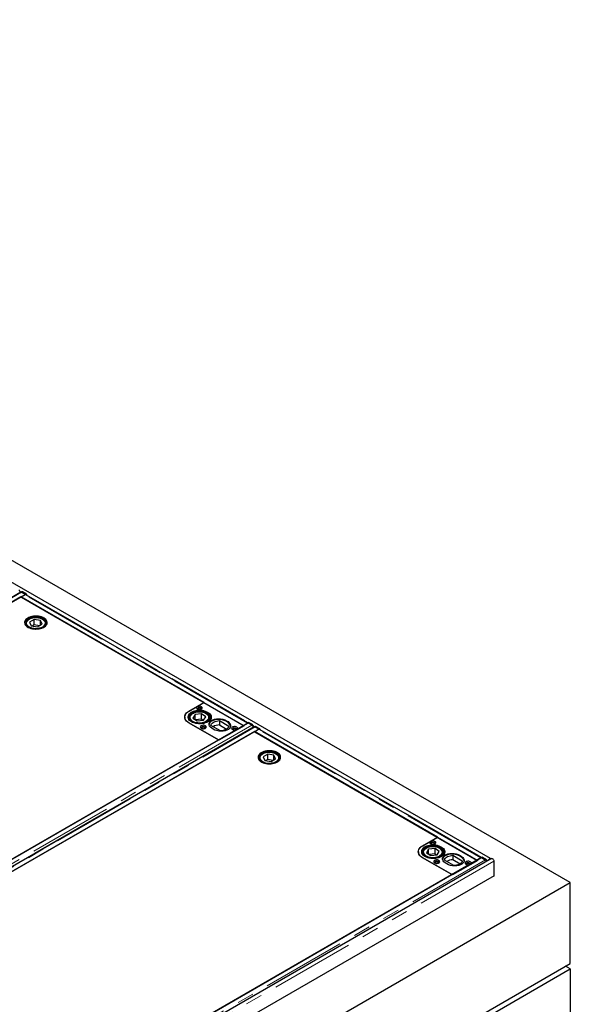
# Model space of a CAD drawing. Units: millimetres. Extents: x 218 to 9887, y 419 to 7601.
# Drawn here: x 7752 to 8585, y 3945 to 5435 of the extents above; entities that cross this region are included whole.
import ezdxf

# ---------------------------------------------------------------- set-up
doc = ezdxf.new("R2010")
doc.units = ezdxf.units.MM
doc.header["$LTSCALE"] = 20
doc.linetypes.add('PHANTOM', pattern=[12.7, 6.35, -1.27, 1.27, -1.27, 1.27, -1.27])

msp = doc.modelspace()

# ---------------------------------------------------------------- linework, layer by layer
at = {"color": 7, "linetype": 'Continuous', "lineweight": 25}
for p, q in [((8584.6, 4129.2), (6321.8, 5435.4)), ((8464.1, 4165.5), (6343.5, 5389.7)), ((7753.3, 4568.8), (7014.5, 4142.3)), ((7021.5, 4138.9), (7760.3, 4565.4)), ((7753.6, 4561.6), (7028.1, 4142.8)), ((8030.5, 4401.8), (7753.6, 4561.6)), ((7754.6, 4569.2), (7754, 4568.9)), ((7760, 4564.8), (7754, 4561.3)), ((7754, 4561.3), (8090.2, 4367.2)), ((7760.3, 4565.4), (7754.5, 4568.7)), ((7755, 4568.5), (7760.7, 4565.2)), ((7761.8, 4565.8), (7756.1, 4569.1)), ((7760.3, 4565.4), (7760.3, 4564.9)), ((7760.7, 4565.2), (7761.8, 4565.8)), ((7760.7, 4565.2), (7760.7, 4565)), ((8096.9, 4371.1), (7761.2, 4564.9)), ((7761.8, 4565.8), (7761.8, 4564.6)), ((7761.2, 4521.2), (7761.2, 4520.5)), ((7773.7, 4527.4), (7766.7, 4523.5)), ((7766.7, 4523.5), (7769.2, 4518)), ((7769.2, 4518), (7778.7, 4516.5)), ((7773.7, 4519.3), (7771, 4517.7)), ((7783.2, 4526), (7773.7, 4527.4)), ((7773.7, 4519.3), (7773.7, 4527.4)), ((7781.5, 4518.1), (7773.7, 4519.3)), ((7778.7, 4516.5), (7785.7, 4520.5)), ((7785.7, 4520.5), (7783.2, 4526)), ((7783.2, 4519), (7783.2, 4526)), ((7791.2, 4521.4), (7791.2, 4521.2)), ((7791.2, 4520.5), (7791.2, 4521.2)), ((8007.8, 4388.7), (8030.5, 4401.8)), ((8008.2, 4388.9), (8030.5, 4401.7)), ((8030.5, 4401.7), (8091.3, 4366.6)), ((8017.1, 4383.5), (8013.8, 4378.2)), ((8026.8, 4384.6), (8017.1, 4383.5)), ((8017.1, 4376), (8017.1, 4383.5)), ((8033.1, 4380.2), (8026.8, 4384.6)), ((8026.8, 4376.4), (8026.8, 4384.6)), ((8097.2, 4370.8), (7358.4, 3944.4)), ((8001.6, 4379.7), (8001.6, 4378.4)), ((8001.6, 4378.4), (8001.6, 4378)), ((8001.6, 4377.9), (8001.6, 4378.4)), ((8052.4, 4345.1), (8007.8, 4370.8)), ((8053.1, 4344.6), (8008.2, 4370.5)), ((8008.5, 4378.4), (8008.5, 4378.7)), ((8008.5, 4378.4), (8008.5, 4377.8)), ((8013.8, 4378.2), (8020.2, 4373.9)), ((8026.8, 4376.4), (8017.9, 4375.4)), ((8020.2, 4373.9), (8029.8, 4374.9)), ((8029.1, 4374.8), (8026.8, 4376.4)), ((8029.8, 4374.9), (8033.1, 4380.2)), ((8038.5, 4377.8), (8038.5, 4378.4)), ((8040.5, 4376.1), (8040.5, 4380)), ((8053.8, 4374.4), (8068, 4366.2)), ((8053.8, 4374.4), (8053.8, 4367.9)), ((8053.8, 4367.9), (8064.7, 4361.5)), ((8090.2, 4367.2), (8096.2, 4370.7)), ((8096.9, 4371.1), (8098, 4371.7)), ((8096.9, 4370.9), (8096.9, 4371.1)), ((8096.9, 4371.1), (8102.6, 4367.8)), ((8096.9, 4370.7), (8096.9, 4370.9)), ((8103, 4367.5), (8097.2, 4370.8)), ((8103.7, 4368.4), (8098, 4371.7)), ((8106.5, 4364.9), (7367.7, 3938.4)), ((7374.7, 3935), (8113.5, 4361.5)), ((8106.8, 4357.7), (7381.3, 3938.9)), ((8055.3, 4358.8), (8041, 4367)), ((8091.3, 4366.6), (8053.1, 4344.6)), ((8104.6, 4363.8), (8104.7, 4364.2)), ((8383.7, 4197.9), (8106.8, 4357.7)), ((8107.8, 4365.3), (8107.2, 4365)), ((8113.2, 4360.9), (8107.2, 4357.4)), ((8107.2, 4357.4), (8443.4, 4163.3)), ((8113.5, 4361.5), (8107.7, 4364.8)), ((8108.2, 4364.6), (8113.9, 4361.3)), ((8115, 4361.9), (8109.3, 4365.2)), ((8113.5, 4361.5), (8113.5, 4361)), ((8113.9, 4361.3), (8115, 4361.9)), ((8113.9, 4361.3), (8113.9, 4361.1)), ((8450.1, 4167.2), (8114.4, 4361)), ((8115, 4361.9), (8115, 4360.7)), ((7403.3, 3970.3), (8052.4, 4345.1)), ((8126.9, 4323.5), (8119.9, 4319.6)), ((8136.4, 4322.1), (8126.9, 4323.5)), ((8126.9, 4315.4), (8126.9, 4323.5)), ((8114.4, 4317.3), (8114.4, 4316.6)), ((8119.9, 4319.6), (8122.4, 4314.1)), ((8122.4, 4314.1), (8131.9, 4312.6)), ((8126.9, 4315.4), (8124.2, 4313.8)), ((8134.7, 4314.2), (8126.9, 4315.4)), ((8131.9, 4312.6), (8138.9, 4316.6)), ((8138.9, 4316.6), (8136.4, 4322.1)), ((8136.4, 4315.1), (8136.4, 4322.1)), ((8144.4, 4317.5), (8144.4, 4317.3)), ((8144.4, 4316.6), (8144.4, 4317.3)), ((8361, 4184.8), (8383.7, 4197.9)), ((8361.4, 4185), (8383.7, 4197.8)), ((8383.7, 4197.8), (8444.5, 4162.7)), ((8354.8, 4175.8), (8354.8, 4174.5)), ((8354.8, 4174.5), (8354.8, 4174.1)), ((8354.8, 4174), (8354.8, 4174.5)), ((8361.7, 4174.5), (8361.7, 4174.8)), ((8361.7, 4174.5), (8361.7, 4173.9)), ((8370.3, 4179.6), (8367, 4174.3)), ((8367, 4174.3), (8373.4, 4170)), ((8380, 4180.7), (8370.3, 4179.6)), ((8370.3, 4172.1), (8370.3, 4179.6)), ((8386.3, 4176.3), (8380, 4180.7)), ((8380, 4172.5), (8380, 4180.7)), ((8383, 4171), (8386.3, 4176.3)), ((8391.7, 4173.9), (8391.7, 4174.5)), ((8393.7, 4172.2), (8393.7, 4176.1)), ((8450.4, 4167), (7711.6, 3740.5)), ((8465.4, 4165.5), (7714.4, 3731.9)), ((8405.6, 4141.2), (8361, 4166.9)), ((8406.3, 4140.7), (8361.4, 4166.6)), ((8380, 4172.5), (8371.1, 4171.5)), ((8373.4, 4170), (8383, 4171)), ((8382.3, 4170.9), (8380, 4172.5)), ((8408.5, 4154.9), (8394.2, 4163.1)), ((8444.5, 4162.7), (8406.3, 4140.7)), ((8407, 4170.5), (8421.2, 4162.3)), ((8407, 4170.5), (8407, 4164)), ((8407, 4164), (8417.9, 4157.6)), ((8443.4, 4163.3), (8449.4, 4166.8)), ((8450.1, 4167.2), (8451.2, 4167.8)), ((8450.1, 4167), (8450.1, 4167.2)), ((8450.1, 4167.2), (8455.8, 4163.9)), ((8450.1, 4166.8), (8450.1, 4167)), ((8456.2, 4163.6), (8450.4, 4167)), ((8456.9, 4164.5), (8451.2, 4167.8)), ((8469, 4161.6), (8469, 4139.2)), ((8469.3, 4139.4), (7718.4, 3705.9)), ((7736.1, 3639.3), (8584.6, 4129.2)), ((7756.5, 3766.4), (8405.6, 4141.2)), ((8469, 4139.6), (8469.3, 4139.4)), ((8584.6, 4006.7), (8584.6, 4129.2)), ((7736.1, 3516.9), (8584.6, 4006.7)), ((7736.1, 3508.7), (8584.6, 3998.5)), ((8584.6, 3998.5), (8577.5, 4002.6)), ((8584.6, 3998.5), (8584.6, 3720.9))]:
    msp.add_line(p, q, dxfattribs=at)
at = {"color": 8, "linetype": 'PHANTOM', "lineweight": 18}
for p, q in [((7015.8, 4142.2), (7754.5, 4568.7)), ((7752, 4570.6), (7754.5, 4569.2)), ((7756.1, 4569.1), (7755, 4568.5)), ((8096.2, 4370.7), (7760, 4564.8)), ((7761.8, 4565), (8097.3, 4371.3)), ((7761.3, 4520.4), (7761.2, 4521.2)), ((7791.2, 4521.2), (7791.1, 4520.4)), ((8007.8, 4388.6), (8007.8, 4388.7)), ((8103, 4367.5), (7364.2, 3941)), ((8038.5, 4378), (8038.4, 4377.7)), ((8096.2, 4370.3), (8096.2, 4370.7)), ((8102.6, 4367.8), (8103.7, 4368.4)), ((8104.7, 4364.2), (7366, 3937.7)), ((7369, 3938.3), (8107.7, 4364.8)), ((8105.2, 4366.7), (8107.7, 4365.3)), ((8109.3, 4365.2), (8108.2, 4364.6)), ((8449.4, 4166.8), (8113.2, 4360.9)), ((8115, 4361.1), (8450.5, 4167.4)), ((8114.5, 4316.5), (8114.4, 4317.3)), ((8144.4, 4317.3), (8144.3, 4316.5)), ((8361, 4184.7), (8361, 4184.8)), ((8391.7, 4174.1), (8391.6, 4173.8)), ((8456.2, 4163.6), (7717.4, 3737.1)), ((8469, 4161.6), (7718, 3728.1)), ((8449.4, 4166.4), (8449.4, 4166.8)), ((8455.8, 4163.9), (8456.9, 4164.5)), ((8458.4, 4162.8), (8459.6, 4162.1))]:
    msp.add_line(p, q, dxfattribs=at)
at = {"color": 7, "linetype": 'Continuous', "lineweight": 25, "flags": 128}
for points in [[(7755, 4568.5), (7754.6, 4568.7), (7754.4, 4568.7)], [(7764.2, 4529.7), (7762.6, 4528.6), (7761.2, 4527.4), (7760.2, 4526.1), (7759.5, 4524.7), (7759.2, 4523.3), (7759.3, 4521.9), (7759.7, 4520.5), (7760.4, 4519.1), (7761.5, 4517.8), (7762.9, 4516.6), (7764.6, 4515.6), (7766.6, 4514.7), (7768.7, 4514), (7771, 4513.4), (7773.4, 4513.1), (7775.9, 4513), (7778.4, 4513.1), (7780.8, 4513.3), (7783.1, 4513.8), (7785.3, 4514.5), (7787.3, 4515.4), (7789.1, 4516.4), (7790.6, 4517.5), (7791.7, 4518.8), (7792.6, 4520.1), (7793.1, 4521.5), (7793.2, 4523), (7793, 4524.4), (7792.4, 4525.8), (7791.5, 4527.1), (7790.2, 4528.3), (7788.7, 4529.5), (7786.8, 4530.4), (7784.8, 4531.3), (7782.6, 4531.9), (7780.2, 4532.3), (7777.8, 4532.6), (7775.3, 4532.6), (7772.8, 4532.4), (7770.4, 4532), (7768.2, 4531.4), (7766.1, 4530.7), (7764.2, 4529.7)], [(7759.8, 4520.3), (7760.6, 4518.9), (7761.7, 4517.7), (7763.2, 4516.5), (7764.9, 4515.5), (7766.8, 4514.6), (7769, 4513.9), (7771.3, 4513.4), (7773.8, 4513.1), (7776.2, 4513), (7778.7, 4513.1), (7781.1, 4513.4), (7783.4, 4513.9), (7785.6, 4514.6), (7787.6, 4515.5), (7789.3, 4516.5), (7790.7, 4517.7), (7791.9, 4519), (7792.7, 4520.3), (7793.1, 4521.7), (7793.2, 4523.2), (7792.9, 4524.6), (7792.3, 4526), (7791.3, 4527.3), (7790, 4528.5), (7788.4, 4529.6), (7786.6, 4530.6), (7784.5, 4531.4), (7782.2, 4532), (7779.9, 4532.4), (7777.4, 4532.6), (7774.9, 4532.6), (7772.5, 4532.4), (7770.1, 4531.9), (7767.9, 4531.3), (7765.8, 4530.5), (7763.9, 4529.6), (7762.4, 4528.5), (7761.1, 4527.3), (7760.1, 4525.9), (7759.5, 4524.5), (7759.2, 4523.1), (7759.3, 4521.7), (7759.8, 4520.3)], [(7761.2, 4520.5), (7762, 4519.2), (7763.1, 4518), (7764.5, 4516.9), (7766.2, 4515.9), (7768.1, 4515.1), (7770.3, 4514.5), (7772.5, 4514.1), (7774.9, 4513.9), (7777.2, 4513.9), (7779.6, 4514.1), (7781.8, 4514.4), (7784, 4515), (7785.9, 4515.8), (7787.7, 4516.8), (7789.1, 4517.8), (7790.3, 4519), (7791.1, 4520.3), (7791.6, 4521.7), (7791.7, 4523), (7791.5, 4524.4), (7790.8, 4525.7), (7789.9, 4527), (7788.6, 4528.1), (7787.1, 4529.2), (7785.3, 4530), (7783.2, 4530.8), (7781, 4531.3), (7778.7, 4531.6), (7776.4, 4531.7), (7774, 4531.6), (7771.7, 4531.3), (7769.5, 4530.8), (7767.4, 4530.2), (7765.6, 4529.3), (7764, 4528.3), (7762.7, 4527.1), (7761.7, 4525.9), (7761, 4524.6), (7760.7, 4523.2), (7760.8, 4521.9), (7761.2, 4520.5)], [(8007.8, 4370.8), (8005.9, 4372), (8004.3, 4373.4), (8003.1, 4374.9), (8002.1, 4376.5), (8001.6, 4378.1), (8001.4, 4379.8), (8001.6, 4381.4), (8002.1, 4383), (8003.1, 4384.6), (8004.3, 4386.1), (8005.9, 4387.5), (8007.8, 4388.7)], [(8008.2, 4370.5), (8006.3, 4371.8), (8004.6, 4373.2), (8003.3, 4374.7), (8002.4, 4376.3), (8001.8, 4378), (8001.6, 4379.7), (8001.8, 4381.4), (8002.4, 4383), (8003.3, 4384.6), (8004.6, 4386.2), (8006.3, 4387.6), (8008.2, 4388.9)], [(8036.4, 4386.4), (8034.7, 4387.4), (8032.7, 4388.3), (8030.5, 4389), (8028.2, 4389.5), (8025.8, 4389.8), (8023.3, 4389.8), (8020.8, 4389.7), (8018.4, 4389.4), (8016.1, 4388.9), (8013.9, 4388.2), (8012, 4387.3), (8010.3, 4386.2), (8008.9, 4385), (8007.8, 4383.8), (8007, 4382.4), (8006.6, 4381), (8006.5, 4379.6), (8006.8, 4378.1), (8007.5, 4376.8), (8008.5, 4375.4), (8009.8, 4374.2), (8011.4, 4373.1), (8013.3, 4372.2), (8015.3, 4371.4), (8017.6, 4370.8), (8020, 4370.4), (8022.4, 4370.2), (8024.9, 4370.3), (8027.4, 4370.5), (8029.7, 4370.9), (8032, 4371.5), (8034, 4372.3), (8035.9, 4373.3), (8037.4, 4374.4), (8038.7, 4375.7), (8039.6, 4377), (8040.2, 4378.4), (8040.5, 4379.8), (8040.4, 4381.2), (8039.9, 4382.6), (8039, 4384), (8037.9, 4385.2), (8036.4, 4386.4)], [(8011.7, 4372.5), (8010.1, 4373.6), (8008.8, 4374.8), (8007.7, 4376.1), (8007, 4377.5), (8006.7, 4378.9), (8006.7, 4380.4), (8007, 4381.8), (8007.7, 4383.2), (8008.8, 4384.5), (8010.1, 4385.7), (8011.7, 4386.8), (8013.6, 4387.8), (8015.7, 4388.5), (8018, 4389.1), (8020.4, 4389.5), (8022.9, 4389.7), (8025.4, 4389.7), (8027.8, 4389.5), (8030.2, 4389.1), (8032.5, 4388.5), (8034.6, 4387.8), (8036.5, 4386.8), (8038.1, 4385.7), (8039.5, 4384.5), (8040.5, 4383.2), (8041.2, 4381.8), (8041.6, 4380.4), (8041.6, 4378.9), (8041.2, 4377.5), (8040.5, 4376.1), (8039.5, 4374.8), (8038.1, 4373.6), (8036.5, 4372.5), (8034.6, 4371.6), (8032.5, 4370.8), (8030.2, 4370.2), (8027.8, 4369.8), (8025.4, 4369.6), (8022.9, 4369.6), (8020.4, 4369.8), (8018, 4370.2), (8015.7, 4370.8), (8013.6, 4371.6), (8011.7, 4372.5)], [(8035.3, 4385.8), (8033.6, 4386.8), (8031.7, 4387.6), (8029.6, 4388.3), (8027.3, 4388.7), (8025, 4388.9), (8022.6, 4389), (8020.3, 4388.8), (8018, 4388.4), (8015.8, 4387.8), (8013.9, 4387.1), (8012.1, 4386.1), (8010.7, 4385.1), (8009.5, 4383.9), (8008.6, 4382.6), (8008.1, 4381.3), (8008, 4379.9), (8008.2, 4378.5), (8008.8, 4377.2), (8009.7, 4375.9), (8010.9, 4374.8), (8012.5, 4373.7), (8014.3, 4372.8), (8016.3, 4372.1), (8018.5, 4371.6), (8020.8, 4371.2), (8023.1, 4371.1), (8025.5, 4371.2), (8027.8, 4371.4), (8030.1, 4371.9), (8032.1, 4372.6), (8034, 4373.5), (8035.6, 4374.5), (8036.9, 4375.6), (8037.9, 4376.8), (8038.6, 4378.1), (8039, 4379.5), (8038.9, 4380.9), (8038.5, 4382.2), (8037.8, 4383.5), (8036.7, 4384.7), (8035.3, 4385.8)], [(8026.6, 4395.4), (8025.6, 4395.8), (8024.4, 4396.1), (8023.1, 4396.1), (8021.8, 4396), (8020.7, 4395.6), (8019.8, 4395.1), (8019.2, 4394.5), (8018.9, 4393.7), (8019, 4393), (8019.5, 4392.3), (8020.2, 4391.7), (8021.3, 4391.3), (8022.5, 4391), (8023.7, 4391), (8025, 4391.1), (8026.1, 4391.5), (8027, 4392), (8027.6, 4392.6), (8027.9, 4393.4), (8027.8, 4394.1), (8027.4, 4394.8), (8026.6, 4395.4)], [(8025.5, 4393.5), (8024.7, 4393.9), (8023.7, 4394), (8022.6, 4394), (8021.7, 4393.7), (8021, 4393.3), (8020.5, 4392.8), (8020.4, 4392.2), (8020.7, 4391.6), (8020.9, 4391.4)], [(8021.7, 4391.3), (8021.2, 4391.8), (8021, 4392.3), (8021.2, 4392.9), (8021.7, 4393.3), (8022.5, 4393.6), (8023.4, 4393.7), (8024.3, 4393.6), (8025.1, 4393.3), (8025.6, 4392.9), (8025.8, 4392.3), (8025.6, 4391.8), (8025.1, 4391.3), (8024.3, 4391), (8023.9, 4391)], [(8022.9, 4391), (8022.5, 4391), (8021.7, 4391.3)], [(8026, 4391.4), (8026.3, 4391.9), (8026.4, 4392.5), (8026.1, 4393.1), (8025.5, 4393.5)], [(8001.6, 4378.1), (8001.6, 4378.2), (8001.6, 4378.3)], [(8032.6, 4366.6), (8031.6, 4367), (8030.4, 4367.3), (8029.1, 4367.4), (8027.8, 4367.2), (8026.7, 4366.8), (8025.8, 4366.3), (8025.2, 4365.7), (8024.9, 4365), (8025, 4364.2), (8025.5, 4363.5), (8026.2, 4362.9), (8027.3, 4362.5), (8028.5, 4362.2), (8029.7, 4362.2), (8031, 4362.3), (8032.1, 4362.7), (8033, 4363.2), (8033.6, 4363.9), (8033.9, 4364.6), (8033.8, 4365.3), (8033.4, 4366), (8032.6, 4366.6)], [(8038.5, 4378.4), (8038.5, 4378.2), (8038.5, 4378)], [(8041, 4367), (8041.3, 4368.3), (8042, 4369.5), (8043, 4370.6), (8044.2, 4371.7), (8045.8, 4372.5), (8047.6, 4373.3), (8049.5, 4373.8), (8051.6, 4374.2), (8053.8, 4374.4)], [(8103.1, 4367.5), (8103.1, 4367.5), (8102.6, 4367.8)], [(8031.5, 4364.8), (8030.7, 4365.1), (8029.7, 4365.3), (8028.6, 4365.2), (8027.7, 4365), (8027, 4364.5), (8026.5, 4364), (8026.4, 4363.4), (8026.7, 4362.8), (8026.9, 4362.6)], [(8027.7, 4362.6), (8027.2, 4363), (8027, 4363.5), (8027.2, 4364.1), (8027.7, 4364.5), (8028.5, 4364.8), (8029.4, 4364.9), (8030.3, 4364.8), (8031.1, 4364.5), (8031.6, 4364.1), (8031.8, 4363.5), (8031.6, 4363), (8031.1, 4362.6), (8030.3, 4362.3), (8029.9, 4362.2)], [(8029, 4362.2), (8028.5, 4362.3), (8027.7, 4362.6)], [(8032, 4362.6), (8032.3, 4363.1), (8032.4, 4363.7), (8032.1, 4364.3), (8031.5, 4364.8)], [(8068, 4366.2), (8067.7, 4364.9), (8067.1, 4363.7), (8066.1, 4362.6), (8064.8, 4361.6), (8063.3, 4360.7), (8061.5, 4359.9), (8059.5, 4359.4), (8057.4, 4359), (8055.3, 4358.8)], [(8080, 4364.6), (8079, 4365), (8077.8, 4365.3), (8076.5, 4365.3), (8075.2, 4365.2), (8074.1, 4364.8), (8073.2, 4364.3), (8072.6, 4363.6), (8072.3, 4362.9), (8072.4, 4362.2), (8072.8, 4361.5), (8073.6, 4360.9), (8074.6, 4360.4), (8075.8, 4360.2), (8077.1, 4360.1), (8078.4, 4360.3), (8079.5, 4360.6), (8080.4, 4361.2), (8081, 4361.8), (8081.3, 4362.5), (8081.2, 4363.3), (8080.7, 4364), (8080, 4364.6)], [(8078.9, 4362.7), (8078.1, 4363.1), (8077.1, 4363.2), (8076, 4363.2), (8075.1, 4362.9), (8074.3, 4362.5), (8073.9, 4362), (8073.8, 4361.4), (8074.1, 4360.8), (8074.3, 4360.6)], [(8075.7, 4360.2), (8075.5, 4360.3), (8074.9, 4360.8), (8074.8, 4361.3), (8074.9, 4361.8), (8075.5, 4362.3), (8076.2, 4362.6), (8077.2, 4362.7), (8078.1, 4362.6), (8078.8, 4362.3), (8079.4, 4361.8), (8079.6, 4361.3), (8079.4, 4360.8), (8079.1, 4360.5)], [(8079.3, 4360.6), (8079.7, 4361.1), (8079.8, 4361.7), (8079.5, 4362.2), (8078.9, 4362.7)], [(8108.2, 4364.6), (8107.8, 4364.8), (8107.6, 4364.8)], [(8117.4, 4325.8), (8115.8, 4324.7), (8114.4, 4323.5), (8113.4, 4322.2), (8112.7, 4320.8), (8112.4, 4319.4), (8112.5, 4318), (8112.9, 4316.6), (8113.6, 4315.2), (8114.7, 4313.9), (8116.1, 4312.7), (8117.8, 4311.7), (8119.8, 4310.8), (8121.9, 4310.1), (8124.2, 4309.5), (8126.6, 4309.2), (8129.1, 4309.1), (8131.6, 4309.2), (8134, 4309.4), (8136.3, 4309.9), (8138.5, 4310.6), (8140.5, 4311.5), (8142.3, 4312.5), (8143.7, 4313.6), (8144.9, 4314.9), (8145.8, 4316.2), (8146.3, 4317.6), (8146.4, 4319.1), (8146.2, 4320.5), (8145.6, 4321.9), (8144.7, 4323.2), (8143.4, 4324.4), (8141.9, 4325.6), (8140, 4326.5), (8138, 4327.4), (8135.8, 4328), (8133.4, 4328.4), (8131, 4328.7), (8128.5, 4328.7), (8126, 4328.5), (8123.6, 4328.1), (8121.4, 4327.5), (8119.3, 4326.8), (8117.4, 4325.8)], [(8113, 4316.4), (8113.8, 4315), (8114.9, 4313.8), (8116.4, 4312.6), (8118.1, 4311.6), (8120, 4310.7), (8122.2, 4310), (8124.5, 4309.5), (8127, 4309.2), (8129.4, 4309.1), (8131.9, 4309.2), (8134.3, 4309.5), (8136.6, 4310), (8138.8, 4310.7), (8140.8, 4311.6), (8142.5, 4312.6), (8143.9, 4313.8), (8145.1, 4315.1), (8145.9, 4316.4), (8146.3, 4317.8), (8146.4, 4319.3), (8146.1, 4320.7), (8145.5, 4322.1), (8144.5, 4323.4), (8143.2, 4324.6), (8141.6, 4325.7), (8139.8, 4326.7), (8137.7, 4327.5), (8135.4, 4328.1), (8133.1, 4328.5), (8130.6, 4328.7), (8128.1, 4328.7), (8125.7, 4328.5), (8123.3, 4328), (8121.1, 4327.4), (8119, 4326.6), (8117.1, 4325.7), (8115.6, 4324.6), (8114.3, 4323.4), (8113.3, 4322), (8112.7, 4320.7), (8112.4, 4319.2), (8112.5, 4317.8), (8113, 4316.4)], [(8114.4, 4316.6), (8115.2, 4315.3), (8116.3, 4314.1), (8117.7, 4313), (8119.4, 4312), (8121.3, 4311.2), (8123.5, 4310.6), (8125.7, 4310.2), (8128.1, 4310), (8130.4, 4310), (8132.8, 4310.2), (8135, 4310.6), (8137.2, 4311.1), (8139.1, 4311.9), (8140.9, 4312.9), (8142.3, 4313.9), (8143.5, 4315.1), (8144.3, 4316.4), (8144.8, 4317.8), (8144.9, 4319.1), (8144.7, 4320.5), (8144, 4321.8), (8143.1, 4323.1), (8141.8, 4324.2), (8140.3, 4325.3), (8138.5, 4326.1), (8136.4, 4326.9), (8134.2, 4327.4), (8131.9, 4327.7), (8129.6, 4327.8), (8127.2, 4327.7), (8124.9, 4327.4), (8122.7, 4326.9), (8120.6, 4326.3), (8118.8, 4325.4), (8117.2, 4324.4), (8115.9, 4323.2), (8114.9, 4322), (8114.2, 4320.7), (8113.9, 4319.3), (8114, 4318), (8114.4, 4316.6)], [(8379.8, 4191.5), (8378.8, 4191.9), (8377.6, 4192.2), (8376.3, 4192.2), (8375, 4192.1), (8373.9, 4191.7), (8373, 4191.2), (8372.4, 4190.6), (8372.1, 4189.8), (8372.2, 4189.1), (8372.7, 4188.4), (8373.4, 4187.8), (8374.5, 4187.4), (8375.7, 4187.1), (8376.9, 4187.1), (8378.2, 4187.2), (8379.3, 4187.6), (8380.2, 4188.1), (8380.8, 4188.7), (8381.1, 4189.5), (8381, 4190.2), (8380.6, 4190.9), (8379.8, 4191.5)], [(8378.7, 4189.7), (8377.9, 4190), (8376.9, 4190.2), (8375.8, 4190.1), (8374.9, 4189.8), (8374.2, 4189.4), (8373.7, 4188.9), (8373.6, 4188.3), (8373.9, 4187.7), (8374.1, 4187.5)], [(8374.9, 4187.4), (8374.4, 4187.9), (8374.2, 4188.4), (8374.4, 4189), (8374.9, 4189.4), (8375.7, 4189.7), (8376.6, 4189.8), (8377.5, 4189.7), (8378.3, 4189.4), (8378.8, 4189), (8379, 4188.4), (8378.8, 4187.9), (8378.3, 4187.4), (8377.5, 4187.1), (8377.1, 4187.1)], [(8379.2, 4187.5), (8379.5, 4188), (8379.6, 4188.6), (8379.3, 4189.2), (8378.7, 4189.7)], [(8361, 4166.9), (8359.1, 4168.1), (8357.5, 4169.5), (8356.3, 4171), (8355.3, 4172.6), (8354.8, 4174.2), (8354.6, 4175.9), (8354.8, 4177.5), (8355.3, 4179.1), (8356.3, 4180.7), (8357.5, 4182.2), (8359.1, 4183.6), (8361, 4184.8)], [(8361.4, 4166.6), (8359.5, 4167.9), (8357.8, 4169.3), (8356.5, 4170.8), (8355.6, 4172.4), (8355, 4174.1), (8354.8, 4175.8), (8355, 4177.5), (8355.6, 4179.1), (8356.5, 4180.7), (8357.8, 4182.3), (8359.5, 4183.7), (8361.4, 4185)], [(8354.8, 4174.2), (8354.8, 4174.3), (8354.8, 4174.4)], [(8389.6, 4182.5), (8387.9, 4183.5), (8385.9, 4184.4), (8383.7, 4185.1), (8381.4, 4185.6), (8379, 4185.9), (8376.5, 4186), (8374, 4185.8), (8371.6, 4185.5), (8369.3, 4185), (8367.1, 4184.3), (8365.2, 4183.4), (8363.5, 4182.3), (8362.1, 4181.1), (8361, 4179.9), (8360.2, 4178.5), (8359.8, 4177.1), (8359.7, 4175.7), (8360, 4174.2), (8360.7, 4172.9), (8361.7, 4171.5), (8363, 4170.3), (8364.6, 4169.2), (8366.5, 4168.3), (8368.5, 4167.5), (8370.8, 4166.9), (8373.2, 4166.5), (8375.6, 4166.3), (8378.1, 4166.4), (8380.6, 4166.6), (8382.9, 4167), (8385.2, 4167.6), (8387.2, 4168.4), (8389.1, 4169.4), (8390.6, 4170.5), (8391.9, 4171.8), (8392.8, 4173.1), (8393.4, 4174.5), (8393.7, 4175.9), (8393.6, 4177.3), (8393.1, 4178.7), (8392.2, 4180.1), (8391.1, 4181.4), (8389.6, 4182.5)], [(8364.9, 4168.6), (8363.3, 4169.7), (8362, 4170.9), (8360.9, 4172.2), (8360.2, 4173.6), (8359.9, 4175.1), (8359.9, 4176.5), (8360.2, 4177.9), (8360.9, 4179.3), (8362, 4180.6), (8363.3, 4181.8), (8364.9, 4182.9), (8366.8, 4183.9), (8368.9, 4184.6), (8371.2, 4185.2), (8373.6, 4185.6), (8376.1, 4185.8), (8378.6, 4185.8), (8381, 4185.6), (8383.4, 4185.2), (8385.7, 4184.6), (8387.8, 4183.9), (8389.7, 4182.9), (8391.3, 4181.8), (8392.7, 4180.6), (8393.7, 4179.3), (8394.4, 4177.9), (8394.8, 4176.5), (8394.8, 4175.1), (8394.4, 4173.6), (8393.7, 4172.2), (8392.7, 4170.9), (8391.3, 4169.7), (8389.7, 4168.6), (8387.8, 4167.7), (8385.7, 4166.9), (8383.4, 4166.3), (8381, 4165.9), (8378.6, 4165.7), (8376.1, 4165.7), (8373.6, 4165.9), (8371.2, 4166.3), (8368.9, 4166.9), (8366.8, 4167.7), (8364.9, 4168.6)], [(8388.5, 4181.9), (8386.8, 4182.9), (8384.9, 4183.7), (8382.8, 4184.4), (8380.5, 4184.8), (8378.2, 4185), (8375.8, 4185.1), (8373.5, 4184.9), (8371.2, 4184.5), (8369, 4183.9), (8367.1, 4183.2), (8365.3, 4182.2), (8363.9, 4181.2), (8362.7, 4180), (8361.8, 4178.7), (8361.3, 4177.4), (8361.2, 4176), (8361.4, 4174.6), (8362, 4173.3), (8362.9, 4172), (8364.1, 4170.9), (8365.7, 4169.8), (8367.5, 4168.9), (8369.5, 4168.2), (8371.7, 4167.7), (8374, 4167.3), (8376.3, 4167.2), (8378.7, 4167.3), (8381, 4167.5), (8383.3, 4168), (8385.3, 4168.7), (8387.2, 4169.6), (8388.8, 4170.6), (8390.1, 4171.7), (8391.1, 4172.9), (8391.8, 4174.2), (8392.2, 4175.6), (8392.1, 4177), (8391.7, 4178.3), (8391, 4179.6), (8389.9, 4180.8), (8388.5, 4181.9)], [(8376.1, 4187.1), (8375.7, 4187.1), (8374.9, 4187.4)], [(8391.7, 4174.5), (8391.7, 4174.3), (8391.7, 4174.1)], [(8385.8, 4162.7), (8384.8, 4163.2), (8383.6, 4163.4), (8382.3, 4163.5), (8381, 4163.3), (8379.9, 4163), (8379, 4162.4), (8378.4, 4161.8), (8378.1, 4161.1), (8378.2, 4160.3), (8378.7, 4159.6), (8379.4, 4159), (8380.5, 4158.6), (8381.7, 4158.3), (8382.9, 4158.3), (8384.2, 4158.4), (8385.3, 4158.8), (8386.2, 4159.3), (8386.8, 4160), (8387.1, 4160.7), (8387, 4161.4), (8386.6, 4162.1), (8385.8, 4162.7)], [(8384.7, 4160.9), (8383.9, 4161.2), (8382.9, 4161.4), (8381.8, 4161.3), (8380.9, 4161.1), (8380.2, 4160.6), (8379.7, 4160.1), (8379.6, 4159.5), (8379.9, 4158.9), (8380.1, 4158.7)], [(8380.9, 4158.7), (8380.4, 4159.1), (8380.2, 4159.6), (8380.4, 4160.2), (8380.9, 4160.6), (8381.7, 4160.9), (8382.6, 4161), (8383.5, 4160.9), (8384.3, 4160.6), (8384.8, 4160.2), (8385, 4159.6), (8384.8, 4159.1), (8384.3, 4158.7), (8383.5, 4158.4), (8383.1, 4158.3)], [(8382.2, 4158.3), (8381.7, 4158.4), (8380.9, 4158.7)], [(8385.2, 4158.7), (8385.5, 4159.2), (8385.6, 4159.8), (8385.3, 4160.4), (8384.7, 4160.9)], [(8394.2, 4163.1), (8394.5, 4164.4), (8395.2, 4165.6), (8396.2, 4166.7), (8397.4, 4167.8), (8399, 4168.6), (8400.8, 4169.4), (8402.7, 4169.9), (8404.8, 4170.3), (8407, 4170.5)], [(8421.2, 4162.3), (8420.9, 4161), (8420.3, 4159.8), (8419.3, 4158.7), (8418, 4157.7), (8416.5, 4156.8), (8414.7, 4156), (8412.7, 4155.5), (8410.6, 4155.1), (8408.5, 4154.9)], [(8433.2, 4160.7), (8432.2, 4161.1), (8431, 4161.4), (8429.7, 4161.4), (8428.4, 4161.3), (8427.3, 4160.9), (8426.4, 4160.4), (8425.8, 4159.7), (8425.5, 4159), (8425.6, 4158.3), (8426, 4157.6), (8426.8, 4157), (8427.8, 4156.6), (8429, 4156.3), (8430.3, 4156.2), (8431.6, 4156.4), (8432.7, 4156.8), (8433.6, 4157.3), (8434.2, 4157.9), (8434.5, 4158.6), (8434.4, 4159.4), (8433.9, 4160.1), (8433.2, 4160.7)], [(8432.1, 4158.8), (8431.3, 4159.2), (8430.3, 4159.3), (8429.2, 4159.3), (8428.3, 4159), (8427.5, 4158.6), (8427.1, 4158.1), (8427, 4157.5), (8427.3, 4156.9), (8427.5, 4156.7)], [(8428.9, 4156.3), (8428.7, 4156.4), (8428.1, 4156.9), (8428, 4157.4), (8428.1, 4157.9), (8428.7, 4158.4), (8429.4, 4158.7), (8430.4, 4158.8), (8431.3, 4158.7), (8432, 4158.4), (8432.6, 4157.9), (8432.8, 4157.4), (8432.6, 4156.9), (8432.3, 4156.6)], [(8432.5, 4156.7), (8432.9, 4157.2), (8433, 4157.8), (8432.7, 4158.3), (8432.1, 4158.8)], [(8456.3, 4163.6), (8456.3, 4163.6), (8455.8, 4163.9)], [(8464.5, 4165), (8464.2, 4165.4), (8463.7, 4165.6), (8463, 4165.5), (8462.2, 4165.1), (8461.5, 4164.4), (8461, 4163.5), (8460.7, 4162.8)], [(8465.4, 4165.5), (8465.8, 4165.6), (8466.5, 4165.5), (8467.2, 4165.1), (8467.9, 4164.4), (8468.5, 4163.5), (8468.8, 4162.5), (8469, 4161.6)]]:
    msp.add_lwpolyline(points, dxfattribs=at)
at = {"color": 8, "linetype": 'PHANTOM', "lineweight": 18, "flags": 128}
for points in [[(7779.8, 4514.2), (7781.9, 4514.6), (7783.9, 4515.2), (7785.7, 4516), (7787.2, 4517), (7788.4, 4518), (7789.4, 4519.2), (7790, 4520.5), (7790.2, 4521.8), (7790.1, 4523.1), (7789.6, 4524.3), (7788.8, 4525.5), (7787.6, 4526.7), (7786.1, 4527.7), (7784.4, 4528.5), (7782.5, 4529.2), (7780.4, 4529.7), (7778.2, 4530), (7776, 4530), (7773.7, 4529.9), (7771.6, 4529.6), (7769.5, 4529.1), (7767.6, 4528.4), (7766, 4527.5), (7764.6, 4526.5), (7763.5, 4525.3), (7762.7, 4524.1), (7762.3, 4522.8), (7762.2, 4521.5), (7762.5, 4520.2), (7763.2, 4519), (7764.2, 4517.8), (7765.5, 4516.8), (7767.1, 4515.8), (7768.9, 4515.1), (7770.9, 4514.5), (7773.1, 4514.1), (7775.3, 4513.9), (7777.6, 4513.9), (7779.8, 4514.2)], [(8014.4, 4385.4), (8012.8, 4384.4), (8011.5, 4383.4), (8010.5, 4382.2), (8009.8, 4381), (8009.5, 4379.7), (8009.6, 4378.4), (8010, 4377.1), (8010.7, 4375.9), (8011.8, 4374.8), (8013.2, 4373.7), (8014.9, 4372.9), (8016.7, 4372.1), (8018.8, 4371.6), (8021, 4371.3), (8023.2, 4371.1), (8025.5, 4371.2), (8027.7, 4371.5), (8029.7, 4372), (8031.7, 4372.7), (8033.4, 4373.5), (8034.8, 4374.5), (8036, 4375.6), (8036.8, 4376.8), (8037.3, 4378.1), (8037.5, 4379.4), (8037.2, 4380.7), (8036.7, 4381.9), (8035.7, 4383.1), (8034.5, 4384.2), (8033, 4385.2), (8031.2, 4386), (8029.2, 4386.6), (8027.1, 4387), (8024.9, 4387.3), (8022.6, 4387.3), (8020.4, 4387.1), (8018.2, 4386.7), (8016.2, 4386.1), (8014.4, 4385.4)], [(8008.5, 4377.7), (8008.5, 4377.9), (8008.5, 4378.4)], [(8133, 4310.3), (8135.1, 4310.7), (8137.1, 4311.3), (8138.9, 4312.1), (8140.4, 4313.1), (8141.6, 4314.1), (8142.6, 4315.3), (8143.2, 4316.6), (8143.4, 4317.9), (8143.3, 4319.2), (8142.8, 4320.4), (8142, 4321.6), (8140.8, 4322.8), (8139.3, 4323.8), (8137.6, 4324.6), (8135.7, 4325.3), (8133.6, 4325.8), (8131.4, 4326.1), (8129.2, 4326.2), (8126.9, 4326), (8124.8, 4325.7), (8122.7, 4325.2), (8120.8, 4324.5), (8119.2, 4323.6), (8117.8, 4322.6), (8116.7, 4321.4), (8115.9, 4320.2), (8115.5, 4318.9), (8115.4, 4317.6), (8115.7, 4316.3), (8116.4, 4315.1), (8117.4, 4313.9), (8118.7, 4312.9), (8120.3, 4311.9), (8122.1, 4311.2), (8124.1, 4310.6), (8126.3, 4310.2), (8128.5, 4310), (8130.7, 4310), (8133, 4310.3)], [(8361.7, 4173.8), (8361.7, 4174), (8361.7, 4174.5)], [(8367.6, 4181.5), (8366, 4180.5), (8364.7, 4179.5), (8363.7, 4178.3), (8363, 4177.1), (8362.7, 4175.8), (8362.8, 4174.5), (8363.2, 4173.2), (8363.9, 4172), (8365, 4170.9), (8366.4, 4169.8), (8368.1, 4169), (8369.9, 4168.2), (8372, 4167.7), (8374.2, 4167.4), (8376.4, 4167.2), (8378.7, 4167.3), (8380.9, 4167.6), (8382.9, 4168.1), (8384.9, 4168.8), (8386.6, 4169.6), (8388, 4170.6), (8389.2, 4171.7), (8390, 4172.9), (8390.5, 4174.2), (8390.7, 4175.5), (8390.4, 4176.8), (8389.9, 4178), (8388.9, 4179.2), (8387.7, 4180.3), (8386.2, 4181.3), (8384.4, 4182.1), (8382.4, 4182.7), (8380.3, 4183.1), (8378.1, 4183.4), (8375.8, 4183.4), (8373.6, 4183.2), (8371.4, 4182.8), (8369.4, 4182.2), (8367.6, 4181.5)]]:
    msp.add_lwpolyline(points, dxfattribs=at)
at = {"color": 7, "linetype": 'Continuous', "lineweight": 25}
for centre, radius, start, end in [((7748.1, 4568.5), 4.46, 358.051, 57.6269), ((7755.2, 4567.9), 1.5, 54.18, 114.3697), ((7760.8, 4563.4), 1.66, 94.5772, 121.5077), ((7760.8, 4564.1), 0.916, 60.5874, 94.063), ((8034.5, 4378.2), 7.1, 7.1579, 44.6369), ((8053.9, 4349.3), 18.5, 90.4482, 121.3217), ((8097.1, 4369.3), 1.66, 94.5772, 121.5077), ((8101.3, 4364.6), 4.46, 358.051, 57.6269), ((8108.4, 4364), 1.5, 54.18, 114.3697), ((8114, 4359.5), 1.66, 94.5772, 121.5077), ((8114, 4360.2), 0.916, 60.5874, 94.063), ((8387.7, 4174.3), 7.1, 7.1579, 44.637), ((8407.1, 4145.4), 18.5, 90.4482, 121.3217), ((8450.3, 4165.4), 1.66, 94.5772, 121.5077), ((8454.4, 4160.7), 4.58, 13.372, 57.1657)]:
    msp.add_arc(centre, radius, start, end, dxfattribs=at)
for centre in [(8054.5, 4367.8), (8407.7, 4163.9)]:
    msp.add_ellipse(centre, major_axis=(16.3, -2.1), ratio=0.564014, dxfattribs=at)
for centre, start_param, end_param in [((8054.5, 4366.6), 2.506257, 3.150731), ((8054.5, 4366.6), 0.139203, 2.506257), ((8407.7, 4162.7), 2.506257, 3.150731), ((8407.7, 4162.7), 0.139203, 2.506257)]:
    msp.add_ellipse(centre, major_axis=(16.3, -2.1), ratio=0.564014, start_param=start_param, end_param=end_param, dxfattribs=at)
for points, knots in [([(7753.3, 4568.8), (7753.3, 4568.8), (7753.5, 4568.9), (7753.8, 4568.9), (7754.2, 4568.9), (7754.4, 4568.7), (7754.5, 4568.7)], [0, 0, 0, 0, 0.183313, 0.455542, 0.727771, 1, 1, 1, 1]), ([(7791.2, 4521.5), (7791.2, 4521.6), (7791.2, 4522.2), (7790.8, 4523.3), (7790.2, 4524.5), (7789.3, 4525.7), (7788.1, 4526.8), (7786.6, 4527.8), (7784.9, 4528.6), (7783, 4529.3), (7781, 4529.8), (7778.9, 4530.1), (7776.7, 4530.3), (7774.5, 4530.2), (7772.4, 4530), (7770.3, 4529.6), (7768.4, 4529), (7766.6, 4528.2), (7765, 4527.3), (7763.6, 4526.2), (7762.5, 4525), (7761.8, 4523.7), (7761.3, 4522.4), (7761.2, 4521.6), (7761.2, 4521.2)], [0, 0, 0, 0, 0.015788, 0.060535, 0.105501, 0.151293, 0.198015, 0.24538, 0.293024, 0.340677, 0.388253, 0.435753, 0.483202, 0.530636, 0.578093, 0.625606, 0.673216, 0.720963, 0.768871, 0.816919, 0.864911, 0.912461, 0.959096, 1, 1, 1, 1]), ([(8014, 4385.4), (8013.7, 4385.3), (8012.8, 4384.9), (8011.6, 4384), (8010.3, 4382.9), (8009.4, 4381.6), (8008.8, 4380.3), (8008.5, 4379.3), (8008.5, 4378.8), (8008.5, 4378.7)], [0, 0, 0, 0, 0.093429, 0.270724, 0.448441, 0.625316, 0.799668, 0.970062, 1, 1, 1, 1]), ([(8038.4, 4378), (8038.4, 4378.2), (8038.5, 4378.8), (8038.3, 4379.9), (8037.8, 4381.2), (8037, 4382.4), (8036, 4383.5), (8034.6, 4384.6), (8033, 4385.5), (8031.2, 4386.2), (8029.3, 4386.8), (8027.2, 4387.2), (8025.1, 4387.5), (8022.9, 4387.5), (8020.7, 4387.4), (8018.6, 4387), (8016.6, 4386.5), (8015.1, 4386), (8014.2, 4385.6), (8014, 4385.4)], [0, 0, 0, 0, 0.026134, 0.086307, 0.146382, 0.207239, 0.269362, 0.332577, 0.396394, 0.460376, 0.524285, 0.588085, 0.651797, 0.715465, 0.779141, 0.842867, 0.906697, 0.970685, 1, 1, 1, 1]), ([(8106.5, 4364.9), (8106.5, 4364.9), (8106.7, 4365), (8107, 4365), (8107.4, 4365), (8107.6, 4364.8), (8107.7, 4364.8)], [0, 0, 0, 0, 0.183313, 0.455542, 0.727771, 1, 1, 1, 1]), ([(8144.4, 4317.6), (8144.4, 4317.7), (8144.4, 4318.3), (8144, 4319.4), (8143.4, 4320.6), (8142.5, 4321.8), (8141.3, 4322.9), (8139.8, 4323.9), (8138.1, 4324.7), (8136.2, 4325.4), (8134.2, 4325.9), (8132.1, 4326.2), (8129.9, 4326.4), (8127.7, 4326.3), (8125.6, 4326.1), (8123.5, 4325.7), (8121.6, 4325.1), (8119.8, 4324.3), (8118.2, 4323.4), (8116.8, 4322.3), (8115.7, 4321.1), (8115, 4319.8), (8114.5, 4318.5), (8114.4, 4317.7), (8114.4, 4317.3)], [0, 0, 0, 0, 0.015788, 0.060535, 0.105501, 0.151293, 0.198015, 0.24538, 0.293024, 0.340677, 0.388253, 0.435753, 0.483202, 0.530636, 0.578093, 0.625606, 0.673216, 0.720963, 0.768871, 0.816919, 0.864911, 0.912461, 0.959096, 1, 1, 1, 1]), ([(8367.2, 4181.6), (8366.9, 4181.4), (8366, 4181), (8364.8, 4180.1), (8363.5, 4179), (8362.6, 4177.7), (8362, 4176.4), (8361.7, 4175.4), (8361.7, 4174.9), (8361.7, 4174.8)], [0, 0, 0, 0, 0.093429, 0.270724, 0.448441, 0.625316, 0.799668, 0.970062, 1, 1, 1, 1]), ([(8391.6, 4174.1), (8391.6, 4174.3), (8391.7, 4174.9), (8391.5, 4176), (8391, 4177.3), (8390.2, 4178.5), (8389.2, 4179.6), (8387.8, 4180.7), (8386.2, 4181.6), (8384.4, 4182.3), (8382.5, 4182.9), (8380.4, 4183.3), (8378.3, 4183.6), (8376.1, 4183.6), (8373.9, 4183.5), (8371.8, 4183.1), (8369.8, 4182.6), (8368.3, 4182.1), (8367.4, 4181.7), (8367.2, 4181.6)], [0, 0, 0, 0, 0.026134, 0.086307, 0.146382, 0.207239, 0.269362, 0.332577, 0.396394, 0.460376, 0.524285, 0.588085, 0.651797, 0.715465, 0.779141, 0.842867, 0.906697, 0.970685, 1, 1, 1, 1]), ([(8456.2, 4163.6), (8456.3, 4163.6), (8456.5, 4163.4), (8456.9, 4163), (8457.2, 4162.6), (8457.5, 4162.2), (8457.7, 4161.7), (8457.8, 4161.3), (8457.8, 4161.1), (8457.8, 4161.1)], [0, 0, 0, 0, 0.1635913, 0.3271826, 0.4907739, 0.6543651, 0.8179564, 0.9815477, 1, 1, 1, 1])]:
    msp.add_open_spline(points, degree=3, knots=knots, dxfattribs=at)
msp.add_open_spline([(8103, 4367.5), (8103.1, 4367.5), (8103.3, 4367.3), (8103.7, 4366.9), (8104, 4366.5), (8104.3, 4366.1), (8104.5, 4365.6), (8104.7, 4365.1), (8104.7, 4364.6), (8104.7, 4364.3), (8104.7, 4364.2)], degree=3, dxfattribs=at)

doc.saveas('drawing.dxf')
